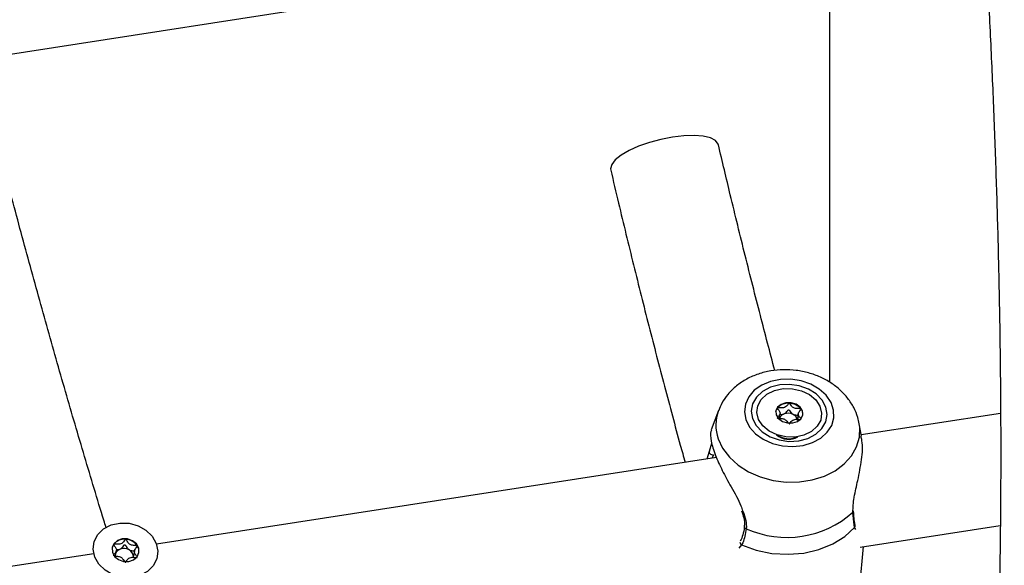
# Model space of a CAD drawing. Units: millimetres. Extents: x 0 to 59.4, y 0 to 42.1.
# Drawn here: x 44.2 to 44.5, y 30.3 to 30.5 of the extents above; entities that cross this region are included whole.
import ezdxf

# ---------------------------------------------------------------- set-up
doc = ezdxf.new("R2010")
doc.units = ezdxf.units.MM

msp = doc.modelspace()

# ---------------------------------------------------------------- linework, layer by layer
at = {"color": 7, "linetype": 'Continuous', "lineweight": 25}
for p, q in [((43.97508821097723, 30.41386356222248), (44.52289980748488, 30.49860112864586)), ((44.47845068066385, 30.49172556985801), (44.47845068066385, 30.36022105253378)), ((44.44633566915673, 30.35197179261842), (44.44426074625942, 30.34642694721323)), ((44.46403446718229, 30.34970638352797), (44.46417272276508, 30.35118698262374)), ((44.46943538414272, 30.35107038858379), (44.46926005228269, 30.34919273425571)), ((44.52795456183946, 30.35119150353959), (44.48763241510395, 30.34495432161589)), ((44.48770088941835, 30.34455981991577), (44.48707467052108, 30.34816766063422)), ((44.44377904082023, 30.34022822429509), (44.4444393408249, 30.34257696433338)), ((44.4457494169073, 30.338475701294), (44.28377222985549, 30.31342045833387)), ((44.44307663606112, 30.33806226545962), (44.44377904082023, 30.34022822429509)), ((44.48543815736834, 30.32280297941671), (44.48542262777368, 30.32301405743146)), ((44.48592730776266, 30.31872254695528), (44.48588196901191, 30.31885782947212)), ((44.48730941264482, 30.31252378827067), (44.52788879278935, 30.31880076002946)), ((44.26563543809245, 30.31061499089484), (44.10126208458833, 30.28518909985933)), ((44.27186842292923, 30.3099534450953), (44.27214972287198, 30.31149336982594)), ((44.27741976375458, 30.31142388147299), (44.27713846381182, 30.30988395674235)), ((44.48724561485637, 30.30114701198706), (44.4883225914506, 30.31268051059437))]:
    msp.add_line(p, q, dxfattribs=at)
at = {"color": 8, "linetype": 'Continuous', "lineweight": 25}
for p, q in [((44.44487676990615, 30.33919425005785), (44.44457287599361, 30.33829370950255)), ((44.48608378730191, 30.31763964796863), (44.48573755206668, 30.31821252962581)), ((44.45302552698912, 30.3131525100579), (44.45223675114847, 30.31226182779231))]:
    msp.add_line(p, q, dxfattribs=at)
at = {"color": 7, "linetype": 'Continuous', "lineweight": 25, "flags": 128}
for points in [[(44.43306864631747, 30.4310571944858), (44.42969244007508, 30.43040558488636), (44.42636634500225, 30.42950904511112), (44.42324588560789, 30.42840949636355), (44.42047697110515, 30.42715835232102), (44.41818907285874, 30.4258141150884), (44.41648917044786, 30.42443963970469), (44.41545674941992, 30.4230991951112), (44.41514008463475, 30.42185545900734), (44.41518604873401, 30.4215173243772)], [(44.44634232773872, 30.4288170688715), (44.4462721407741, 30.42904658202281), (44.44549810010891, 30.43003837854927), (44.44403511551685, 30.43080241506015), (44.44195159453141, 30.43130296605734), (44.43934496027823, 30.43151662633256), (44.43633709607791, 30.43143340536879), (44.43306864631747, 30.4310571944858)], [(44.45426901668947, 30.34939533359651), (44.45536088149565, 30.34724139713485), (44.45707070090694, 30.34530827260415), (44.45930629811629, 30.34370017524826), (44.46194715149947, 30.34250379801186), (44.46485089196706, 30.34178363790143), (44.46786097811884, 30.34157851893494), (44.47081513543122, 30.34189949912897), (44.47355410451885, 30.34272927435817), (44.47593022684926, 30.34402311122515), (44.47781540505257, 30.34571125864952), (44.47910800868389, 30.34770270816668), (44.47973835314688, 30.34989010021767), (44.47967245640837, 30.35215551193086), (44.47891387097859, 30.35437681437439), (44.47750349239442, 30.35643425655859), (44.4755173545304, 30.35821692124274), (44.47306253059286, 30.3596287045123), (44.47027136077568, 30.36059349676579), (44.46729431776618, 30.36105928580308), (44.46429189472359, 30.36100096081662), (44.46142595305125, 30.36042166612152), (44.45885099640658, 30.35935263164474), (44.45670584136876, 30.35785148931163), (44.45510613380115, 30.35599916609392), (44.45413811435279, 30.35389552121574), (44.4538539692027, 30.35165396271698), (44.45426901668947, 30.34939533359651)], [(44.45619835068229, 30.34969377026418), (44.45727604630316, 30.34765419078106), (44.45900438748517, 30.34586561004929), (44.46126559063299, 30.34444991688997), (44.46390555848892, 30.34350358845237), (44.46674438160631, 30.34309111545562), (44.4695885988811, 30.34324060725281), (44.47224438160631, 30.34394187622502), (44.4745307425781, 30.34514713205068), (44.47629187007462, 30.34677423853704), (44.4774077461674, 30.34871231106601), (44.47780232574479, 30.35082927319753), (44.47744871886065, 30.35298085746079), (44.47637102323979, 30.35502043694391), (44.47464268205777, 30.35680901767568), (44.47238147890995, 30.358224710835), (44.46974151105402, 30.3591710392726), (44.46690268793663, 30.35958351226935), (44.46405847066184, 30.35943402047215), (44.46140268793663, 30.35873275149995), (44.45911632696485, 30.35752749567429), (44.45735519946832, 30.35590038918792), (44.45623932337554, 30.35396231665895), (44.45584474379815, 30.35184535452744), (44.45619835068229, 30.34969377026418)], [(44.45872446282468, 30.35522679912658), (44.46038680291856, 30.35672924996341), (44.46257060874647, 30.35779487820441), (44.46509896134781, 30.35833735298704), (44.46776702863151, 30.35831272623063), (44.47035865965386, 30.35772299304852), (44.47266389588246, 30.35661593011584), (44.47449598078782, 30.35508122508745), (44.47570648974674, 30.35324321063752), (44.47619735452255, 30.35125079176566), (44.4759288081704, 30.34926538239952), (44.47492260671863, 30.34744782859825), (44.47326026662475, 30.34594537776143), (44.47107646079685, 30.34487974952043), (44.46854810819551, 30.3443372747378), (44.46588004091181, 30.34436190149421), (44.46328840988945, 30.34495163467632), (44.46098317366086, 30.346058697609), (44.4591510887555, 30.34759340263738), (44.45794057979657, 30.34943141708732), (44.45744971502076, 30.35142383595917), (44.45771826137291, 30.35340924532531), (44.45872446282468, 30.35522679912658)], [(44.47022686819619, 30.34970290250141), (44.4707293854057, 30.35077481758621), (44.47063727226282, 30.35193236763001), (44.46996455215852, 30.35299932613188), (44.46881364063046, 30.35381325833189), (44.46735975352576, 30.35425025043093), (44.46582423197658, 30.35424377434324), (44.46444084521924, 30.35379481599448), (44.46342020134713, 30.35297172522342), (44.46291768413761, 30.35189981013863), (44.46300979728049, 30.35074226009483), (44.4636825173848, 30.34967530159296), (44.46483342891285, 30.34886136939294), (44.46628731601756, 30.34842437729391), (44.46782283756674, 30.3484308533816), (44.46920622432407, 30.34887981173036), (44.47022686819619, 30.34970290250141)], [(44.44377904082023, 30.34022822429509), (44.44366904499309, 30.34009224397405), (44.44364222861948, 30.33992959360916), (44.44370094173215, 30.33975452694288), (44.44384003905157, 30.33958238581091), (44.44404733088874, 30.33942825567198), (44.44430465137931, 30.33930564360493), (44.44458945043552, 30.33922529462613), (44.44487676990615, 30.33919425005785)], [(44.26679785298502, 30.31612489035519), (44.26847979106751, 30.31777401883261), (44.27067505102266, 30.31892537344046), (44.27320578594463, 30.31948567827578), (44.27586697074089, 30.31940954077308), (44.27844301204594, 30.31870312914002), (44.28072521431353, 30.31742367264592), (44.28252868708874, 30.31567482524671), (44.28370732373298, 30.31359826815787), (44.28416563811495, 30.31136223168499), (44.28386650032913, 30.30914786620488), (44.28283414473988, 30.30713456643939), (44.2811522066574, 30.30548543796197), (44.27895694670224, 30.30433408335412), (44.27642621178028, 30.3037737785188), (44.27376502698401, 30.3038499160215), (44.27118898567896, 30.30455632765456), (44.26890678341137, 30.30583578414867), (44.26710331063616, 30.30758463154788), (44.26592467399192, 30.30966118863672), (44.26546635960995, 30.3118972251096), (44.26576549739577, 30.31411159058971), (44.26679785298502, 30.31612489035519)], [(44.45302552698912, 30.3131525100579), (44.45730107660315, 30.31163274168298), (44.46183395127085, 30.31071986693448), (44.46646773583456, 30.31044538623061), (44.47104253305546, 30.31081877103169), (44.47540048116126, 30.31182713701005), (44.47939120115625, 30.31343568864737), (44.48287698592453, 30.31558891991791), (44.48573755206668, 30.31821252962581)], [(44.27818532611946, 30.30974080395753), (44.27870348918738, 30.31092981767123), (44.27862981709351, 30.31222538644825), (44.27797552574632, 30.31343027168668), (44.27684022507224, 30.31436104053126), (44.27539675430738, 30.31487599186285), (44.27386486879058, 30.31489672900926), (44.27247778420521, 30.31442009492794), (44.27144667160544, 30.31351865283705), (44.27092850853752, 30.31232963912336), (44.27100218063138, 30.31103407034633), (44.27165647197857, 30.3098291851079), (44.27279177265266, 30.30889841626332), (44.27423524341753, 30.30838346493173), (44.27576712893432, 30.30836272778532), (44.27715421351968, 30.30883936186665), (44.27818532611946, 30.30974080395753)]]:
    msp.add_lwpolyline(points, dxfattribs=at)
at = {"color": 8, "linetype": 'Continuous', "lineweight": 25, "flags": 128}
msp.add_lwpolyline([(44.44625145174971, 30.34385362290729), (44.44755902642397, 30.34108324223788), (44.44950875202811, 30.33851342163197), (44.4520342329951, 30.33623167324813), (44.45504946709959, 30.33431569929092), (44.45845177416054, 30.3328307459555), (44.4621252926916, 30.3318273815467), (44.46594492542509, 30.33133977443605), (44.46978059934943, 30.33138452949889), (44.47350169518949, 30.33196012265523), (44.47698149548941, 30.33304695277049), (44.48010149982354, 30.33460800914859), (44.48275546018631, 30.33659013188685), (44.48485299914064, 30.33892582217273), (44.48632268751317, 30.34153554087489), (44.48711447682905, 30.34433041715293), (44.48720140365279, 30.3472152748473), (44.48707595854719, 30.34816022632591)], dxfattribs=at)
at = {"color": 7, "linetype": 'Continuous', "lineweight": 25}
for centre, radius, start, end in [((44.46523004491697, 30.35125279958927), 0.002372219995472553, 140.4567938948111, 171.5835388764491), ((44.46645767470215, 30.34995666587285), 0.004149822567920541, 84.90972098219433, 137.4465759609361), ((44.46676762549631, 30.3496082568855), 0.004482243639294732, 39.44032606567703, 89.25546233001802), ((44.46596206563928, 30.34911249705718), 0.002010361783159513, 108.4096758145057, 162.5971995640043), ((44.46650084844515, 30.34784036014642), 0.003389314653323307, 64.58476124112258, 110.2603445510376), ((44.46720500270004, 30.34898619748774), 0.002057227400074668, 4.084203609160557, 68.60533600123742), ((44.46826383743637, 30.35094071904634), 0.002481503421924715, 358.2741733304903, 37.62665172507447), ((44.46658165020775, 30.34874693698359), 0.005084052375098335, 227.4148856427283, 301.9157074323746), ((44.4661335285832, 30.34408101658031), 0.02873839696570418, 245.913634771061, 311.6724430948751), ((44.48493888714004, 30.32298806967994), 0.0004802475495442161, 308.9606558154102, 3.050828346601748), ((44.27368752169623, 30.31164928105436), 0.002836649741153824, 143.2239877016104, 167.6966405727339), ((44.27444863748503, 30.31087809623808), 0.003911346898306081, 84.06441566392056, 140.849734549128), ((44.27463692692421, 30.31043341621658), 0.004340444418910024, 34.30286693034703, 87.14509363326404), ((44.27572407063538, 30.31124004306394), 0.002988280595667089, 352.2025409682794, 33.27412342056839), ((44.27400870755103, 30.30989663093069), 0.002166729846608328, 110.9806717906077, 157.1826542352844), ((44.27435356604081, 30.30907557594301), 0.003056955902102344, 60.62817126031703, 111.5057314334346), ((44.27481672168729, 30.30967776822014), 0.002307546854966485, 1.50979891294748, 63.3171977240181)]:
    msp.add_arc(centre, radius, start, end, dxfattribs=at)
at = {"color": 8, "linetype": 'Continuous', "lineweight": 25}
for centre, radius, start, end in [((44.45749657886229, 30.34779648765202), 0.01191633610525294, 159.1263104535564, 199.3221326813018), ((44.46661797477255, 30.34913594201495), 0.00526891751169574, 233.9852356039971, 295.345357440302), ((44.48507174543437, 30.3186942020057), 0.0008217704990920414, 324.1164488549041, 12.05570463596847), ((44.45451967674742, 30.3185205037543), 0.0006853309915293562, 183.3708820964786, 260.3681086430091), ((44.45356062401157, 30.31402296557816), 0.001021773769581372, 186.135467380465, 238.4196193455689)]:
    msp.add_arc(centre, radius, start, end, dxfattribs=at)
at = {"color": 7, "linetype": 'Continuous', "lineweight": 25}
for points, knots in [([(44.42283468023687, 29.96583291742375), (44.42310573452935, 29.96569869217674), (44.42547759175858, 29.96452415581519), (44.42999249497342, 29.96293998657353), (44.43631472684611, 29.96116416959124), (44.442535430491, 29.96015437753475), (44.44862155082458, 29.95981191595522), (44.45456514839479, 29.96013064555629), (44.4603596646058, 29.96108294366335), (44.46599884537005, 29.96265164594446), (44.4714814035252, 29.96482340072204), (44.47681139079921, 29.96759327843448), (44.48200023198861, 29.97096903967483), (44.4870574538639, 29.9749676186126), (44.4919871686914, 29.9796102520004), (44.49678567143468, 29.9849153811205), (44.50144151658048, 29.99089148147822), (44.50593848311094, 29.99753303073154), (44.5102601810078, 30.00482164167204), (44.51439408027891, 30.01273144531726), (44.51833262788345, 30.02123394439273), (44.52207393314714, 30.0303041194109), (44.52562007502458, 30.03992234672426), (44.52897573688346, 30.05007594633898), (44.53214591474676, 30.06075561434819), (44.53513513721569, 30.07195379384202), (44.53794722686535, 30.08366380301788), (44.54058526149672, 30.09587924868565), (44.54305163273414, 30.10859365589736), (44.54534814301547, 30.12180024562766), (44.54747611044295, 30.13549180862512), (44.54943646731088, 30.14966063978654), (44.55122984680536, 30.16429850977716), (44.55285665667053, 30.17939665910691), (44.55431714058398, 30.19494580541626), (44.55561142873195, 30.21093615825585), (44.55673957923999, 30.22735743786461), (44.55770161201984, 30.24419889583707), (44.55849753639884, 30.26144933643238), (44.55912737368264, 30.27909713781048), (44.55959117559863, 30.2971302728083), (44.55988903939051, 30.31553632906846), (44.56002112018582, 30.33430252845183), (44.55998764113608, 30.35341574573484), (44.55978890173103, 30.37286252663053), (44.55942528460872, 30.39262910519184), (44.55889726112066, 30.41270142066325), (44.55820539585994, 30.43306513384775), (44.55735035032083, 30.45370564305357), (44.55633288582568, 30.47460809967955), (44.55515386582948, 30.49575742349261), (44.55381425769197, 30.51713831764437), (44.55231513399048, 30.53873528346813), (44.55065767343356, 30.56053263509162), (44.54884316142479, 30.58251451389611), (44.54687299031699, 30.6046649028474), (44.54474865939066, 30.62696764072056), (44.54247177458404, 30.64940643623622), (44.54004404799802, 30.67196488212349), (44.53746729719428, 30.69462646912117), (44.53474344430358, 30.71737459992829), (44.53187451495383, 30.74019260310666), (44.52886263704008, 30.76306374695987), (44.52571003930282, 30.78597125332406), (44.52241904987873, 30.80889831153163), (44.51899209424294, 30.83182809158706), (44.51543169510103, 30.85474375779259), (44.51174046793337, 30.87762845850119), (44.50792113541035, 30.90046538897011), (44.50397645398226, 30.92323769120773), (44.4999094725034, 30.94592891674116), (44.4957225474042, 30.96852140341504), (44.49142101706712, 30.99100233086969), (44.48699947527103, 31.01334118403913), (44.48341916151761, 31.03100466283992), (44.48127703254565, 31.04115583441275), (44.48068323756574, 31.04396972414543)], [0, 0, 0, 0, 0.001751555294720907, 0.0153269629132297, 0.02847856270975032, 0.04120981525003117, 0.05357740526590105, 0.06567529502286594, 0.0776174352490567, 0.0895215085962651, 0.1014717419602375, 0.1135837061314355, 0.1259596768628466, 0.1386800582912718, 0.1517927684699761, 0.1653034301731478, 0.1791723889626667, 0.1933240473054483, 0.2076671197073683, 0.222116303677997, 0.2366056856730199, 0.251083722952114, 0.2655280601802468, 0.2799296627940719, 0.2942861450632296, 0.3085987549655412, 0.3228705255770784, 0.3371052089340407, 0.3513066929101315, 0.3654787020527315, 0.3796246597270694, 0.3937476390160194, 0.4078503605134535, 0.4219352133096302, 0.4360042860094493, 0.4500594006707853, 0.4641021459825084, 0.4781339079268385, 0.4921558972309126, 0.50616917347891, 0.5201746660430313, 0.5341731921220226, 0.548165472220786, 0.5621521434041086, 0.5761337706350284, 0.5901108564761571, 0.6040838493978468, 0.6180531509036539, 0.6320191216531796, 0.6459820867351375, 0.6599423402203309, 0.6739001491039683, 0.6878557567299235, 0.7018093857750762, 0.7157612408598835, 0.7297115108413202, 0.743660370835722, 0.7576079840122407, 0.7715545031915918, 0.7855000722799585, 0.7994448275638948, 0.8133888988886365, 0.8273324107395714, 0.8412754832442157, 0.8552182331103894, 0.8691607745147045, 0.8831032199544111, 0.8970456767713597, 0.9109882236783821, 0.9249309727548246, 0.9388740374053295, 0.9528175331946663, 0.9667615787141983, 0.9807062964903605, 0.9946518139486069, 1, 1, 1, 1]), ([(44.44901747270083, 31.03907154405816), (44.44942065927477, 31.03717064854247), (44.45136414789906, 31.02800772237014), (44.45474468760854, 31.0114097417168), (44.45915133381666, 30.98929228292665), (44.46343905121392, 30.9670233808079), (44.46761481972089, 30.94463762426609), (44.4716726692561, 30.92214737779891), (44.47561022110422, 30.89957105630776), (44.47942425755341, 30.8769255334103), (44.4831119113907, 30.85422816087451), (44.48667034946167, 30.83149621249922), (44.49009685766725, 30.80874703204433), (44.4933888214579, 30.78599797478186), (44.49654373485457, 30.76326639968813), (44.49955920232726, 30.74056964084824), (44.5024329396615, 30.71792500399855), (44.50516277468935, 30.69534976089896), (44.50774664907839, 30.67286113767117), (44.51018262007166, 30.65047630316016), (44.51246886223363, 30.62821235742684), (44.51460366919547, 30.60608632037009), (44.51658545541118, 30.58411512050695), (44.51841275793482, 30.56231558393339), (44.52008423823234, 30.54070442349088), (44.52159868404484, 30.51929822816602), (44.52295501132383, 30.4981134527516), (44.52415226626368, 30.47716640779993), (44.5251896274619, 30.45647324990159), (44.52606640824469, 30.43604997232492), (44.52678205920321, 30.41591239605468), (44.52733617099579, 30.39607616127056), (44.52772847748344, 30.37655671930974), (44.52795885928089, 30.35736932515958), (44.52802734782319, 30.33852903052949), (44.52793413007065, 30.3200506775522), (44.5276795540021, 30.30194889316469), (44.52726413508084, 30.28423808421729), (44.52668856391954, 30.2669324333533), (44.52595371542264, 30.25004589569117), (44.52506065974917, 30.2335921963215), (44.52401067551855, 30.21758482860077), (44.52280526577965, 30.20203705317548), (44.52144617738327, 30.18696189759667), (44.51993542454362, 30.17237215627597), (44.51827531754886, 30.15828039037329), (44.51646849778691, 30.14469892697311), (44.51451798048937, 30.13163985657129), (44.51242720685741, 30.11911502741771), (44.51020010750248, 30.10713603459125), (44.50784117937458, 30.09571420075335), (44.50535557849687, 30.08486054425606), (44.50274923075733, 30.07458572857192), (44.50002896252791, 30.06489998477401), (44.49720265166126, 30.05581299594651), (44.49427939693621, 30.04733372893976), (44.4912696994724, 30.03947019492682), (44.48818564177812, 30.03222911613667), (44.4850410370163, 30.02561547276458), (44.48185149992784, 30.01963190269466), (44.47863435674599, 30.01427793034959), (44.47540859934416, 30.0095495128592), (44.47219476222897, 30.00543858140804), (44.46901280570758, 30.00193042824329), (44.46587869293588, 29.99900207416984), (44.46279831279073, 29.99662117748626), (44.45975826261756, 29.99474825084842), (44.45671178894269, 29.99334062491997), (44.45355800381738, 29.99237661115469), (44.45032834277426, 29.99188507267879), (44.44697342211968, 29.99193882863522), (44.44453735122242, 29.99218952277387), (44.44312371686874, 29.99257434891716), (44.44292305762983, 29.99262897331195)], [0, 0, 0, 0, 0.003774379451926566, 0.0181937197383428, 0.03261416024953859, 0.04703555385584795, 0.06145776089554166, 0.07588064800779787, 0.09030408705617966, 0.1047279541261912, 0.1191521285821974, 0.1335764921701256, 0.1480009281533444, 0.1624252939370494, 0.1768494610071158, 0.1912733116811367, 0.2056967261530388, 0.2201195816110594, 0.2345417513161882, 0.2489631036273618, 0.2633835009592189, 0.2778027986568729, 0.2922208437704118, 0.306637473709688, 0.3210525147573154, 0.3354657804147664, 0.3498770695526681, 0.3642861643320197, 0.3786928278578417, 0.3930968015205382, 0.4074978019731073, 0.4218955176836825, 0.4362896049931323, 0.4506796835957698, 0.4650653313480699, 0.4794460782951646, 0.4938213997878783, 0.5081907085445193, 0.52255334549182, 0.5369085691994769, 0.5512555437046168, 0.565593324509298, 0.5799208425313538, 0.5942368858052649, 0.6085400787791463, 0.6228288591584454, 0.6371014524404077, 0.6513558446189041, 0.665589754096687, 0.6798006047442402, 0.6939855034737686, 0.7081412279266108, 0.7222642333016579, 0.7363506925606498, 0.750396592057787, 0.7643979162129699, 0.7783509717838364, 0.7922529268159185, 0.8061026746308712, 0.8199021840792814, 0.8336585719109082, 0.8473872469077003, 0.861112294335439, 0.8748678408964934, 0.8887218302898122, 0.9027836367674059, 0.9172264854412705, 0.9323203245580644, 0.9484623458464174, 0.9660753712712989, 0.9824683435061701, 0.9975114577261882, 1, 1, 1, 1]), ([(44.26919467612873, 30.318202554795), (44.26897658603951, 30.31890174317174), (44.26688503086923, 30.32560718801611), (44.26296769912069, 30.33867619918327), (44.25745123709633, 30.35741990008245), (44.25199894751955, 30.376551345372), (44.24660809876268, 30.39600490648989), (44.24128744368261, 30.41578751551661), (44.23626641474689, 30.43494739262795), (44.2330590924465, 30.44764526410609), (44.23157084729166, 30.45353726495111)], [0, 0, 0, 0, 0.01665963486537298, 0.1597713383594963, 0.3029292590541433, 0.4461289136552276, 0.5893662730292981, 0.7326377053611473, 0.875939926731121, 0.9999999999999999, 0.9999999999999999, 0.9999999999999999, 0.9999999999999999]), ([(44.46264628011997, 30.36357852891509), (44.46124638301202, 30.3688769904572), (44.45835479974154, 30.37982132534252), (44.45406660460293, 30.39677658711576), (44.45002669588713, 30.41322034017409), (44.44748272376367, 30.42398952962712), (44.44634216719943, 30.42881775459428)], [0, 0, 0, 0, 0.2501452609353318, 0.5166921537310801, 0.7833152606001885, 1, 1, 1, 1]), ([(44.41518609877881, 30.42151711074804), (44.41593406212257, 30.41834246929641), (44.41810419132835, 30.40913161399239), (44.42176635267502, 30.39406704418685), (44.42619600151038, 30.37641436658267), (44.43071461096469, 30.35906189320397), (44.43421531398386, 30.34594286370765), (44.43623154190981, 30.33871965377671), (44.43669076380451, 30.33707447462429)], [0, 0, 0, 0, 0.1090586628839403, 0.3164211073209691, 0.5238255636502692, 0.7312816170718789, 0.938795925123273, 1, 1, 1, 1]), ([(44.48700491857217, 30.34814862492521), (44.4869029827829, 30.34877279441155), (44.48663535851633, 30.35041150150553), (44.4855399100622, 30.3529203499048), (44.48384104782227, 30.35559450658734), (44.48161298950248, 30.35799273721316), (44.47893209638644, 30.36006310345346), (44.47585070260862, 30.36174177554486), (44.47245625025361, 30.36297025494838), (44.468850544437, 30.36370154707199), (44.4651425298041, 30.36390422800702), (44.46144116013514, 30.36355938438614), (44.45785576824283, 30.36265811138296), (44.45450617225286, 30.36120271094413), (44.45151097728471, 30.35922224478077), (44.44911088712956, 30.35684612789448), (44.44736753406436, 30.35443134336642), (44.44671836678694, 30.35276435352309), (44.44643624450701, 30.3520398946793)], [0, 0, 0, 0, 0.03740652068335908, 0.09820782999956329, 0.1596827923121469, 0.2223736488711087, 0.2864947919811291, 0.3519049489549039, 0.4182497050899729, 0.4851977492511096, 0.552578080396657, 0.6204187740487712, 0.6887672199265013, 0.7575298963912089, 0.8262807900355236, 0.8942838065220713, 0.9540566899058204, 1, 1, 1, 1]), ([(44.46340072002937, 30.35276309696477), (44.46339450532037, 30.35275102869331), (44.4633808304315, 30.35272447358486), (44.46339327756011, 30.35266227598231), (44.46346749088188, 30.35251791017224), (44.46375831107991, 30.35215916831495), (44.4641620302658, 30.35165807030597), (44.46419361346018, 30.35098720301275), (44.46386809592792, 30.35051232883695), (44.4635670317007, 30.35017696873957), (44.46339883352407, 30.34996419730443), (44.46336386847239, 30.34986988731611), (44.46336304029955, 30.34982818869951), (44.46337514110252, 30.34980795366916), (44.46337890451167, 30.34980166047535)], [0, 0, 0, 0, 0.01204740051023768, 0.02650918386172407, 0.05616487946651873, 0.1531057006665898, 0.4060635042517819, 0.5744790260259005, 0.7475639986436343, 0.9016753856992776, 0.9627171899115107, 0.9799594494916146, 0.9937672903636265, 1, 1, 1, 1]), ([(44.46682586897157, 30.35409012209319), (44.46681690375333, 30.35408995108848), (44.46679133834364, 30.35408946344778), (44.46674997011753, 30.35407466583924), (44.46670450363788, 30.3540465352235), (44.46663005197956, 30.35398264953783), (44.46646591153537, 30.35378486485174), (44.46621865482692, 30.35343565197416), (44.4658115621091, 30.35300057205881), (44.46502005212724, 30.35272475372365), (44.46425798518838, 30.35278377893014), (44.4637068994729, 30.35282525650451), (44.46349987380611, 30.35281277900233), (44.46342665089242, 30.35278737643063), (44.46340899075967, 30.35277084097675), (44.46340072002937, 30.35276309696477)], [0, 0, 0, 0, 0.006232295156348762, 0.01777214729641762, 0.03167770896108071, 0.04836447880703641, 0.09840539945992102, 0.2525065379327344, 0.4255800002024903, 0.5939843221523363, 0.8469253037548555, 0.9438596782794828, 0.9800242150963752, 0.9906447855283154, 1, 1, 1, 1]), ([(44.4702292023961, 30.35245571073216), (44.47021916509178, 30.35246563061361), (44.47019731061901, 30.3524872294186), (44.47010104624617, 30.35252249617293), (44.46972548403142, 30.35256034810356), (44.46905497249976, 30.35254342818456), (44.46806660060376, 30.35269945462556), (44.46744778806519, 30.35331525984824), (44.46717037801329, 30.35378740810143), (44.46696010264748, 30.3540308978667), (44.46687655378488, 30.35408198433088), (44.46684182101131, 30.35408756089389), (44.46682586897157, 30.35409012209319)], [0, 0, 0, 0, 0.01112197305651861, 0.0242161490118791, 0.07127455107252781, 0.2717885514378462, 0.4999999999988907, 0.7282114485607106, 0.9287254489271968, 0.9757838509882382, 0.9888780269434585, 1, 1, 1, 1]), ([(44.46414810768877, 30.35092337620016), (44.46442054070871, 30.35090355715556), (44.46483124635273, 30.35087367900979), (44.46520226393471, 30.35098312624336), (44.46532717474466, 30.35101997393806)], [0, 0, 0, 0, 0.6633291358492793, 1, 1, 1, 1]), ([(44.46532717474466, 30.35101997393806), (44.46555429409558, 30.35116211659714), (44.46599046235833, 30.35143509252994), (44.46626886981392, 30.3518829410892), (44.46647084916215, 30.35212634817533), (44.46656477830366, 30.35219289110717), (44.46661656881653, 30.35221268690722), (44.4666649634855, 30.35221324163645), (44.4667068907858, 30.35220005395938), (44.46678611844038, 30.35215283770481), (44.46699592942621, 30.35190862505716), (44.46725685815446, 30.35141914445962), (44.46771277392155, 30.35108142806276), (44.46795545883305, 30.35090166092198)], [0, 0, 0, 0, 0.2092148220545542, 0.4017837542630956, 0.4628813429323892, 0.4801393597480803, 0.4939598192331339, 0.5032542145822713, 0.5130350847578768, 0.5244153539803305, 0.5714540532551409, 0.771884100823649, 1, 1, 1, 1]), ([(44.46795545883305, 30.35090166092198), (44.46827060046682, 30.35081286330293), (44.4687427190749, 30.35067983420169), (44.46923472009342, 30.35067495549572), (44.46939830786548, 30.35067333335144)], [0, 0, 0, 0, 0.6675052166487351, 1, 1, 1, 1]), ([(44.47020738687841, 30.34949427424274), (44.4702136015874, 30.3495063425142), (44.47022727647629, 30.34953289762264), (44.47021482934769, 30.34959509522521), (44.47014061602592, 30.34973946103528), (44.46984979582789, 30.35009820289258), (44.469446076642, 30.35059930090157), (44.46941449344762, 30.35127016819478), (44.46974001097987, 30.35174504237056), (44.47004107520709, 30.35208040246794), (44.4702092733837, 30.35229317390308), (44.47024423843539, 30.3523874838914), (44.47024506660822, 30.352429182508), (44.47023296580526, 30.35244941753835), (44.4702292023961, 30.35245571073216)], [0, 0, 0, 0, 0.01204740051175728, 0.02650918386464652, 0.05616487947365945, 0.1531057006735545, 0.4060635042580544, 0.5744790260310539, 0.7475639986465556, 0.9016753856995887, 0.962717189910601, 0.9799594494903486, 0.9937672903620555, 1, 1, 1, 1]), ([(44.4636612459453, 30.34972092370247), (44.46394579779435, 30.34971575280746), (44.46455420727702, 30.34970469675012), (44.46554343240455, 30.34956123452343), (44.46612042303375, 30.34897119182276), (44.46638176903546, 30.34858782873976), (44.46649198045858, 30.34842616186644)], [0, 0, 0, 0, 0.2435329045687997, 0.5207055549707528, 0.7978782053726439, 1, 1, 1, 1]), ([(44.46678223793619, 30.34816724911432), (44.46679120315443, 30.34816742011903), (44.46681676856413, 30.34816790775973), (44.46685813679024, 30.34818270536827), (44.46690360326991, 30.34821083598401), (44.46697805492821, 30.34827472166968), (44.4671421953724, 30.34847250635577), (44.46738945208084, 30.34882171923334), (44.46779654479867, 30.3492567991487), (44.46858805478054, 30.34953261748386), (44.4693501217194, 30.34947359227737), (44.46990120743488, 30.34943211470301), (44.47010823310166, 30.34944459220519), (44.47018145601535, 30.34946999477688), (44.47019911614811, 30.34948653023076), (44.47020738687841, 30.34949427424274)], [0, 0, 0, 0, 0.006232295161747689, 0.01777214730166253, 0.03167770896618767, 0.04836447881200232, 0.09840539946450967, 0.2525065379363566, 0.4255800002054249, 0.5939843221554476, 0.8469253037592728, 0.9438596782848822, 0.9800242150976868, 0.9906447855290149, 1, 1, 1, 1]), ([(44.44437483250046, 30.34638123863871), (44.44428991739296, 30.34625384706274), (44.44397835594729, 30.34578643549436), (44.44409183850291, 30.34330885128617), (44.44524904749223, 30.33935940093691), (44.44741184438174, 30.33468004938896), (44.45006558984713, 30.32971042914565), (44.45247184148226, 30.32572905676153), (44.45320659161597, 30.32339832111743), (44.45337299789811, 30.3228704558808)], [0, 0, 0, 0, 0.06685111649493222, 0.2452829786671664, 0.4256451764759611, 0.5867212046050099, 0.7527055124564607, 0.943992720274481, 1, 1, 1, 1]), ([(44.48524086035802, 30.32261463978764), (44.48529243010005, 30.32398833061727), (44.4853452953486, 30.3253965305477), (44.48590378872798, 30.32851146364832), (44.48677847064052, 30.33218619750103), (44.48781348782185, 30.3377157909651), (44.48821295073392, 30.3422110833816), (44.48766703558916, 30.34411801291973), (44.48755013711261, 30.34452634956334)], [0, 0, 0, 0, 0.2072298417041573, 0.2124357551033323, 0.4251294092451602, 0.6851536803462996, 0.9325809963857202, 1, 1, 1, 1]), ([(44.45304038789036, 30.3230367332242), (44.45326560124286, 30.32233959186744), (44.45372013284326, 30.32093260257004), (44.45395191193946, 30.31938314292578), (44.45381206602771, 30.31863442964409), (44.45378353273021, 30.31848166680289)], [0, 0, 0, 0, 0.4387439630407018, 0.8854847790992406, 1, 1, 1, 1]), ([(44.48573755206668, 30.31821252962581), (44.485562770662, 30.31926174083077), (44.4853528030881, 30.32052217429401), (44.48525692715673, 30.32231431459575), (44.48524086035802, 30.32261463978764)], [0, 0, 0, 0, 0.8324209373622726, 1, 1, 1, 1]), ([(44.48587970145596, 30.31886580350827), (44.48586442512134, 30.31893699124802), (44.48575280780526, 30.31945712809049), (44.48557252125585, 30.32068375903697), (44.48548016997614, 30.32214034620243), (44.48543815736834, 30.32280297941671)], [0, 0, 0, 0, 0.07955454382325515, 0.5812693221102184, 1, 1, 1, 1]), ([(44.45382441376856, 30.31846760302068), (44.45381955213069, 30.31837811421687), (44.45377113399907, 30.31748687533836), (44.45340891572052, 30.31603703581437), (44.45296668072552, 30.31474096828381), (44.45263601954608, 30.31431275114711), (44.45262982570377, 30.31430472991697)], [0, 0, 0, 0, 0.05171747202983321, 0.5150657938070986, 0.9909163633711254, 1, 1, 1, 1]), ([(44.45440500885505, 30.31784483383311), (44.45415537394088, 30.31637977986717), (44.45385543060717, 30.31461947653756), (44.45314473021653, 30.31336321782572), (44.45302552698912, 30.3131525100579)], [0, 0, 0, 0, 0.8322735867734253, 1, 1, 1, 1]), ([(44.27141541605626, 30.31334755008922), (44.27140902655277, 30.31333417359952), (44.27139496704483, 30.31330473987857), (44.27140640504524, 30.31323498963651), (44.2714781657671, 30.313072267781), (44.27176263235557, 30.31266597346939), (44.27215748278554, 30.31209849884278), (44.27217843139624, 30.31134803891009), (44.27184623299745, 30.31082316298357), (44.27154062396399, 30.31045378809669), (44.27136948676834, 30.31021902009937), (44.27133312263969, 30.31011423896973), (44.27133164025551, 30.31006764402531), (44.27134339315469, 30.3100448051714), (44.27134704836407, 30.31003770217566)], [0, 0, 0, 0, 0.01204740051021092, 0.02650918386165997, 0.05616487946652587, 0.1531057006665546, 0.4060635042517895, 0.5744790260259348, 0.7475639986436641, 0.9016753856992479, 0.9627171899114965, 0.9799594494915926, 0.9937672903636933, 1, 1, 1, 1]), ([(44.27485311100544, 30.31476847356302), (44.27484416492024, 30.31476844575607), (44.27481865407072, 30.31476836646119), (44.27477715367233, 30.31475257963286), (44.27473135517012, 30.31472196405368), (44.27465607935695, 30.31465191012837), (44.27448922586823, 30.31443382014579), (44.27423707536229, 30.31404798051605), (44.27382412661572, 30.31356907220098), (44.27303020276089, 30.31327518766537), (44.27227091983866, 30.31335504934635), (44.27172182839031, 30.3134114526563), (44.27151511032669, 30.31340127735507), (44.27144166589073, 30.3133742168397), (44.2714237885235, 30.31335605553313), (44.27141541605626, 30.31334755008922)], [0, 0, 0, 0, 0.006232295156280044, 0.0177721472963809, 0.03167770896103658, 0.04836447880698579, 0.09840539945989456, 0.2525065379326588, 0.4255800002024395, 0.5939843221523006, 0.8469253037548268, 0.94385967827944, 0.9800242150963038, 0.9906447855282337, 1, 1, 1, 1]), ([(44.27323290344161, 30.31191970933055), (44.27346170686604, 30.31207445613662), (44.27390110928482, 30.31237163753175), (44.27418588697522, 30.31286716297423), (44.27439120523352, 30.3131355595355), (44.2744859529336, 30.31320822882259), (44.27453792890608, 30.31322941266184), (44.27458621449698, 30.31322915101579), (44.27462783219324, 30.31321364616271), (44.27470612392185, 30.31315942513753), (44.2749115808912, 30.31288262563228), (44.27516417128874, 30.31233073828995), (44.27561366243689, 30.31194493798166), (44.27585292751036, 30.31173957567478)], [0, 0, 0, 0, 0.2092148220545343, 0.4017837542630209, 0.4628813429323244, 0.4801393597479855, 0.4939598192330926, 0.503254214582247, 0.5130350847578303, 0.5244153539803037, 0.5714540532550859, 0.7718841008236587, 1, 1, 1, 1]), ([(44.27822243826247, 30.31287954912325), (44.27821258150518, 30.31289082027672), (44.27819112014198, 30.31291536123998), (44.27809564511397, 30.3129565357046), (44.27772159282802, 30.31300568842711), (44.27705244725987, 30.3129989918178), (44.27606893682515, 30.31319140299637), (44.27546132184047, 30.3138910143084), (44.27519201747421, 30.31442382811601), (44.27498608587905, 30.31469982805578), (44.27490354436862, 30.31475845386715), (44.27486898390625, 30.31476532006246), (44.27485311100544, 30.31476847356302)], [0, 0, 0, 0, 0.01112197305656065, 0.02421614901187547, 0.07127455107253908, 0.2717885514378519, 0.4999999999989278, 0.7282114485607349, 0.9287254489272172, 0.9757838509882293, 0.9888780269434381, 1, 1, 1, 1]), ([(44.27815407057027, 30.30956970120968), (44.27816046007377, 30.30958307769938), (44.27817451958171, 30.30961251142034), (44.2781630815813, 30.30968226166241), (44.27809132085946, 30.30984498351793), (44.27780685427097, 30.31025127782954), (44.27741200384102, 30.31081875245616), (44.27739105523031, 30.31156921238884), (44.2777232536291, 30.31209408831534), (44.27802886266256, 30.31246346320222), (44.2781999998582, 30.31269823119954), (44.27823636398684, 30.31280301232917), (44.27823784637102, 30.31284960727359), (44.27822609347184, 30.31287244612751), (44.27822243826247, 30.31287954912325)], [0, 0, 0, 0, 0.01204740051175531, 0.02650918386461781, 0.05616487947363614, 0.1531057006735237, 0.4060635042580678, 0.5744790260310085, 0.747563998646604, 0.9016753856995371, 0.9627171899106048, 0.9799594494903123, 0.9937672903620722, 1, 1, 1, 1]), ([(44.27211352759036, 30.31183230109385), (44.2723650058679, 30.31180771714173), (44.27275418984056, 30.31176967138985), (44.2731077888432, 30.31188049603756), (44.27323290344161, 30.31191970933055)], [0, 0, 0, 0, 0.6461681241156386, 1, 1, 1, 1]), ([(44.27585292751036, 30.31173957567478), (44.27616622851659, 30.31163669595258), (44.27668764101865, 30.31146547794721), (44.27723332749694, 30.3114529875153), (44.27745112747067, 30.31144800220625)], [0, 0, 0, 0, 0.6008697623996981, 1, 1, 1, 1]), ([(44.27164204391725, 30.30994140659483), (44.27192098222908, 30.30993056913996), (44.27252288193502, 30.30990718382277), (44.27350307169144, 30.30972950488788), (44.27408672885923, 30.30903599365551), (44.27435437642381, 30.30857880405879), (44.27447530975142, 30.30837222844743)], [0, 0, 0, 0, 0.2341911522529313, 0.5053432235543927, 0.7764952948558032, 1, 1, 1, 1]), ([(44.27471637562107, 30.30814877773589), (44.27472532170628, 30.30814880554284), (44.27475083255581, 30.30814888483772), (44.27479233295421, 30.30816467166605), (44.27483813145642, 30.30819528724523), (44.27491340726959, 30.30826534117054), (44.2750802607583, 30.30848343115312), (44.27533241126424, 30.30886927078286), (44.2757453600108, 30.30934817909793), (44.27653928386563, 30.30964206363354), (44.27729856678788, 30.30956220195256), (44.27784765823623, 30.30950579864262), (44.27805437629984, 30.30951597394385), (44.27812782073578, 30.30954303445921), (44.27814569810302, 30.30956119576578), (44.27815407057027, 30.30956970120968)], [0, 0, 0, 0, 0.006232295161749065, 0.01777214730159984, 0.03167770896622119, 0.04836447881194381, 0.09840539946445999, 0.2525065379363067, 0.4255800002054591, 0.5939843221554301, 0.8469253037593073, 0.9438596782849052, 0.9800242150977083, 0.9906447855291056, 1, 1, 1, 1])]:
    msp.add_open_spline(points, degree=3, knots=knots, dxfattribs=at)
at = {"color": 8, "linetype": 'Continuous', "lineweight": 25}
msp.add_open_spline([(44.45337299789811, 30.3228704558808), (44.45373396847578, 30.32197893291279), (44.45443668299006, 30.32024337281951), (44.45441537254504, 30.31862962920208), (44.45440500885505, 30.31784483383311)], degree=3, knots=[0, 0, 0, 0, 0.5136802646362183, 1, 1, 1, 1], dxfattribs=at)

doc.saveas('drawing.dxf')
